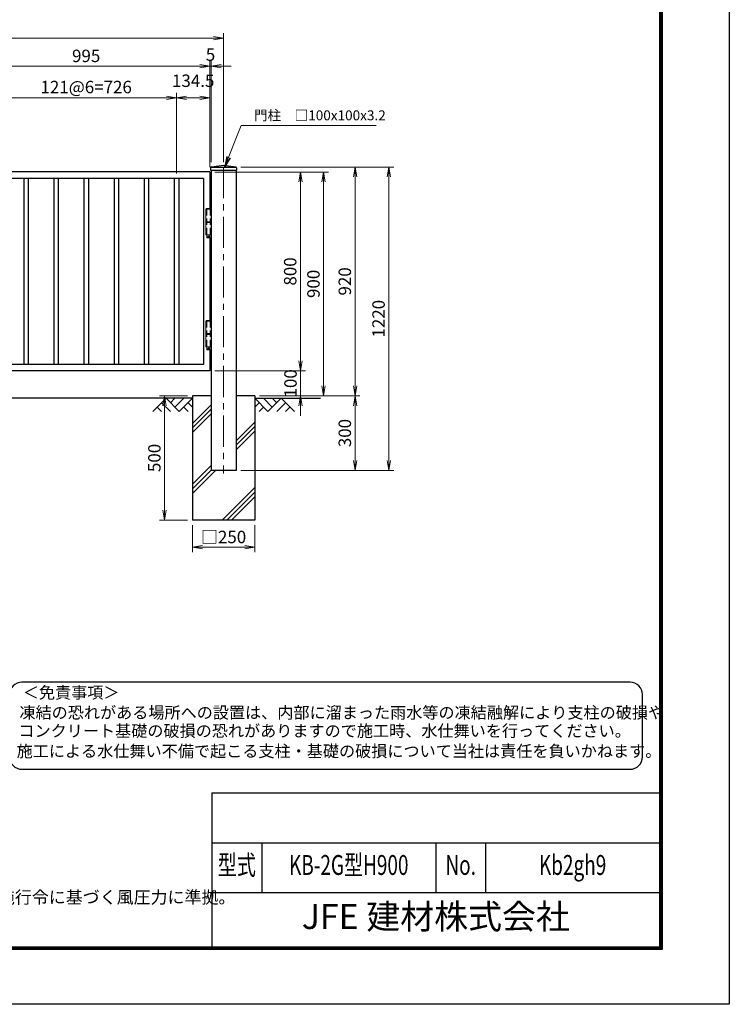
# Model space of a CAD drawing. Units: millimetres. Extents: x 0 to 8400, y 0 to 5940.
# Drawn here: x 5547 to 8400, y 0 to 3960 of the extents above; entities that cross this region are included whole.
import ezdxf
from ezdxf.enums import TextEntityAlignment as Align

# ---------------------------------------------------------------- set-up
doc = ezdxf.new("R2010")
doc.units = ezdxf.units.MM
doc.header["$LTSCALE"] = 100
doc.header["$MEASUREMENT"] = 0
doc.header["$PDMODE"] = 35
doc.linetypes.add('CENTER', pattern=[2, 1.25, -0.25, 0.25, -0.25])
doc.linetypes.add('DASHED2', pattern=[0.375, 0.25, -0.125])
for name, color, linetype in [('D-BGD', 7, 'Continuous'), ('D-STR1', 1, 'Continuous'), ('D-STR4', 7, 'Continuous'), ('D-TTL', 2, 'Continuous'), ('D-TTL-TXT', 7, 'Continuous')]:
    doc.layers.add(name, color=color, linetype=linetype)
for name, color, linetype, lineweight in [('D-BMK', 2, 'CENTER', 13), ('D-DCR-HCH', 7, 'Continuous', 13), ('D-STR-DIM', 7, 'Continuous', 13), ('D-STR-TXT', 7, 'Continuous', 13), ('D-STR3', 3, 'Continuous', 13)]:
    doc.layers.add(name, color=color, linetype=linetype, lineweight=lineweight)
doc.styles.add('ROMANSE', font='Romans.shx', dxfattribs={"width": 0.7, "bigfont": 'EXTFONT.SHX'})
doc.styles.add('ゴシック', font='txt')
doc.dimstyles.new('STYLE', dxfattribs={"dimscale": 20, "dimtxt": 2.5, "dimasz": 2, "dimexe": 1, "dimexo": 1, "dimgap": 0.8, "dimtad": 1, "dimdsep": 46, "dimtxsty": 'ゴシック', "dimblk": 'OPEN', "dimcen": 1e-08, "dimclrd": 256, "dimclre": 256, "dimclrt": 256, "dimadec": 0, "dimazin": 2, "dimtfac": 1, "dimtmove": 2, "dimatfit": 3, "dimldrblk": 'OPEN', "dimfxl": 1, "dimtolj": 1, "dimtzin": 0, "dimlwd": -1, "dimlwe": -1, "dimarcsym": 0})

# ---------------------------------------------------------------- blocks, each defined once
blk = doc.blocks.new('_Open')
at = {"color": 0, "linetype": 'ByBlock', "lineweight": -2}
for p, q in [((-1, 0.167), (0, 0)), ((-1, -0.167), (0, 0)), ((0, 0), (-1, 0))]:
    blk.add_line(p, q, dxfattribs=at)
blk = doc.blocks.new('*D3')
at = {"layer": 'D-STR-DIM', "transparency": 16777216}
for p, q in [((4256.7, 3387.4), (4256.7, 3906.1)), ((6326.7, 3886.1), (4296.7, 3886.1)), ((6366.7, 3387.4), (6366.7, 3906.1))]:
    blk.add_line(p, q, dxfattribs=at)
at = {"layer": 'DEFPOINTS', "color": 0, "transparency": 16777216}
for p in [(4256.7, 3886.1), (4256.7, 3367.4), (6366.7, 3367.4)]:
    blk.add_point(p, dxfattribs=at)
at = {"layer": 'D-STR-DIM', "transparency": 16777216, "xscale": 40, "yscale": 40, "zscale": 40, "rotation": 180}
blk.add_blockref('_Open', (4256.7, 3886.1), dxfattribs=at)
at = {"layer": 'D-STR-DIM', "transparency": 16777216, "xscale": 40, "yscale": 40, "zscale": 40}
blk.add_blockref('_Open', (6366.7, 3886.1), dxfattribs=at)
at = {"layer": 'D-STR-DIM', "transparency": 16777216, "insert": (5311.7, 3927.1), "char_height": 50, "attachment_point": 5, "style": 'ゴシック'}
blk.add_mtext('\\A1;2110', dxfattribs=at)
blk = doc.blocks.new('*D7')
at = {"layer": 'D-STR-DIM', "transparency": 16777216}
for p, q in [((5316.7, 3367.4), (5316.7, 3793.4)), ((5356.7, 3773.4), (6271.7, 3773.4)), ((6311.7, 3367.4), (6311.7, 3793.4))]:
    blk.add_line(p, q, dxfattribs=at)
at = {"layer": 'DEFPOINTS', "color": 0, "transparency": 16777216}
for p in [(6311.7, 3773.4), (5316.7, 3347.4), (6311.7, 3347.4)]:
    blk.add_point(p, dxfattribs=at)
at = {"layer": 'D-STR-DIM', "transparency": 16777216, "xscale": 40, "yscale": 40, "zscale": 40, "rotation": 180}
blk.add_blockref('_Open', (5316.7, 3773.4), dxfattribs=at)
at = {"layer": 'D-STR-DIM', "transparency": 16777216, "xscale": 40, "yscale": 40, "zscale": 40}
blk.add_blockref('_Open', (6311.7, 3773.4), dxfattribs=at)
at = {"layer": 'D-STR-DIM', "transparency": 16777216, "insert": (5814.2, 3814.4), "char_height": 50, "attachment_point": 5, "style": 'ゴシック'}
blk.add_mtext('\\A1;995', dxfattribs=at)
blk = doc.blocks.new('*D8')
at = {"layer": 'D-STR-DIM', "transparency": 16777216}
for p, q in [((6271.7, 3773.4), (6231.7, 3773.4)), ((6311.7, 3397.4), (6311.7, 3793.4)), ((6316.7, 3773.4), (6311.7, 3773.4)), ((6316.7, 3387.4), (6316.7, 3793.4)), ((6356.7, 3773.4), (6396.7, 3773.4))]:
    blk.add_line(p, q, dxfattribs=at)
at = {"layer": 'DEFPOINTS', "color": 0, "transparency": 16777216}
for p in [(6311.7, 3773.4), (6311.7, 3377.4), (6316.7, 3367.4)]:
    blk.add_point(p, dxfattribs=at)
at = {"layer": 'D-STR-DIM', "transparency": 16777216, "xscale": 40, "yscale": 40, "zscale": 40}
blk.add_blockref('_Open', (6311.7, 3773.4), dxfattribs=at)
at = {"layer": 'D-STR-DIM', "transparency": 16777216, "xscale": 40, "yscale": 40, "zscale": 40, "rotation": 180}
blk.add_blockref('_Open', (6316.7, 3773.4), dxfattribs=at)
at = {"layer": 'D-STR-DIM', "transparency": 16777216, "insert": (6314.2, 3819.4), "char_height": 50, "attachment_point": 5, "style": 'ゴシック'}
blk.add_mtext('\\A1;5', dxfattribs=at)
blk = doc.blocks.new('*D9')
at = {"layer": 'D-STR-DIM', "transparency": 16777216}
for p, q in [((5451.2, 3341.4), (5451.2, 3665.4)), ((5491.2, 3645.4), (6137.2, 3645.4)), ((6177.2, 3341.4), (6177.2, 3665.4))]:
    blk.add_line(p, q, dxfattribs=at)
at = {"layer": 'DEFPOINTS', "color": 0, "transparency": 16777216}
for p in [(6177.2, 3645.4), (5451.2, 3321.4), (6177.2, 3321.4)]:
    blk.add_point(p, dxfattribs=at)
at = {"layer": 'D-STR-DIM', "transparency": 16777216, "xscale": 40, "yscale": 40, "zscale": 40, "rotation": 180}
blk.add_blockref('_Open', (5451.2, 3645.4), dxfattribs=at)
at = {"layer": 'D-STR-DIM', "transparency": 16777216, "xscale": 40, "yscale": 40, "zscale": 40}
blk.add_blockref('_Open', (6177.2, 3645.4), dxfattribs=at)
at = {"layer": 'D-STR-DIM', "transparency": 16777216, "insert": (5814.2, 3689.1), "char_height": 50, "attachment_point": 5, "style": 'ゴシック'}
blk.add_mtext('\\A1;121@6=726', dxfattribs=at)
blk = doc.blocks.new('*D10')
at = {"layer": 'D-STR-DIM', "transparency": 16777216}
for p, q in [((6177.2, 3341.4), (6177.2, 3665.4)), ((6217.2, 3645.4), (6271.7, 3645.4)), ((6311.7, 3367.4), (6311.7, 3665.4))]:
    blk.add_line(p, q, dxfattribs=at)
at = {"layer": 'DEFPOINTS', "color": 0, "transparency": 16777216}
for p in [(6311.7, 3645.4), (6311.7, 3347.4), (6177.2, 3321.4)]:
    blk.add_point(p, dxfattribs=at)
at = {"layer": 'D-STR-DIM', "transparency": 16777216, "xscale": 40, "yscale": 40, "zscale": 40, "rotation": 180}
blk.add_blockref('_Open', (6177.2, 3645.4), dxfattribs=at)
at = {"layer": 'D-STR-DIM', "transparency": 16777216, "xscale": 40, "yscale": 40, "zscale": 40}
blk.add_blockref('_Open', (6311.7, 3645.4), dxfattribs=at)
at = {"layer": 'D-STR-DIM', "transparency": 16777216, "insert": (6244.5, 3714.4), "char_height": 50, "attachment_point": 5, "style": 'ゴシック'}
blk.add_mtext('\\A1;134.5', dxfattribs=at)
blk = doc.blocks.new('*D21')
at = {"layer": 'D-STR-DIM', "transparency": 16777216}
for p, q in [((6331.7, 3347.4), (6789, 3347.4)), ((6769, 3307.4), (6769, 2487.4)), ((6511.7, 2447.4), (6789, 2447.4))]:
    blk.add_line(p, q, dxfattribs=at)
at = {"layer": 'DEFPOINTS', "color": 0, "transparency": 16777216}
for p in [(6311.7, 3347.4), (6491.7, 2447.4), (6769, 2447.4)]:
    blk.add_point(p, dxfattribs=at)
at = {"layer": 'D-STR-DIM', "transparency": 16777216, "xscale": 40, "yscale": 40, "zscale": 40}
for p, rotation in [((6769, 3347.4), 90), ((6769, 2447.4), 270)]:
    blk.add_blockref('_Open', p, dxfattribs=dict(at, rotation=rotation))
at = {"layer": 'D-STR-DIM', "transparency": 16777216, "insert": (6728, 2897.4), "char_height": 50, "attachment_point": 5, "rotation": 90, "style": 'ゴシック'}
blk.add_mtext('\\A1;900', dxfattribs=at)
blk = doc.blocks.new('*D22')
at = {"layer": 'D-STR-DIM', "transparency": 16777216}
for p, q in [((6436.7, 3367.4), (6915.1, 3367.4)), ((6895.1, 3327.4), (6895.1, 2487.4)), ((6511.7, 2447.4), (6915.1, 2447.4))]:
    blk.add_line(p, q, dxfattribs=at)
at = {"layer": 'DEFPOINTS', "color": 0, "transparency": 16777216}
for p in [(6416.7, 3367.4), (6491.7, 2447.4), (6895.1, 2447.4)]:
    blk.add_point(p, dxfattribs=at)
at = {"layer": 'D-STR-DIM', "transparency": 16777216, "xscale": 40, "yscale": 40, "zscale": 40}
for p, rotation in [((6895.1, 3367.4), 90), ((6895.1, 2447.4), 270)]:
    blk.add_blockref('_Open', p, dxfattribs=dict(at, rotation=rotation))
at = {"layer": 'D-STR-DIM', "transparency": 16777216, "insert": (6854.1, 2907.4), "char_height": 50, "attachment_point": 5, "rotation": 90, "style": 'ゴシック'}
blk.add_mtext('\\A1;920', dxfattribs=at)
blk = doc.blocks.new('*D23')
at = {"layer": 'D-STR-DIM', "transparency": 16777216}
for p, q in [((6436.7, 3367.4), (7050.8, 3367.4)), ((7030.8, 3327.4), (7030.8, 2187.4)), ((6436.7, 2147.4), (7050.8, 2147.4))]:
    blk.add_line(p, q, dxfattribs=at)
at = {"layer": 'DEFPOINTS', "color": 0, "transparency": 16777216}
for p in [(6416.7, 3367.4), (6416.7, 2147.4), (7030.8, 2147.4)]:
    blk.add_point(p, dxfattribs=at)
at = {"layer": 'D-STR-DIM', "transparency": 16777216, "xscale": 40, "yscale": 40, "zscale": 40}
for p, rotation in [((7030.8, 3367.4), 90), ((7030.8, 2147.4), 270)]:
    blk.add_blockref('_Open', p, dxfattribs=dict(at, rotation=rotation))
at = {"layer": 'D-STR-DIM', "transparency": 16777216, "insert": (6989.8, 2757.4), "char_height": 50, "attachment_point": 5, "rotation": 90, "style": 'ゴシック'}
blk.add_mtext('\\A1;1220', dxfattribs=at)
blk = doc.blocks.new('*D24')
at = {"layer": 'D-STR-DIM', "transparency": 16777216}
for p, q in [((6331.7, 3347.4), (6695.5, 3347.4)), ((6675.5, 3307.4), (6675.5, 2587.4)), ((6331.7, 2547.4), (6695.5, 2547.4))]:
    blk.add_line(p, q, dxfattribs=at)
at = {"layer": 'DEFPOINTS', "color": 0, "transparency": 16777216}
for p in [(6311.7, 3347.4), (6311.7, 2547.4), (6675.5, 2547.4)]:
    blk.add_point(p, dxfattribs=at)
at = {"layer": 'D-STR-DIM', "transparency": 16777216, "xscale": 40, "yscale": 40, "zscale": 40}
for p, rotation in [((6675.5, 3347.4), 90), ((6675.5, 2547.4), 270)]:
    blk.add_blockref('_Open', p, dxfattribs=dict(at, rotation=rotation))
at = {"layer": 'D-STR-DIM', "transparency": 16777216, "insert": (6634.5, 2947.4), "char_height": 50, "attachment_point": 5, "rotation": 90, "style": 'ゴシック'}
blk.add_mtext('\\A1;800', dxfattribs=at)
blk = doc.blocks.new('*D25')
at = {"layer": 'D-STR-DIM', "transparency": 16777216}
for p, q in [((6675.5, 2587.4), (6675.5, 2627.4)), ((6331.7, 2547.4), (6695.5, 2547.4)), ((6675.5, 2547.4), (6675.5, 2447.4)), ((6511.7, 2447.4), (6695.5, 2447.4)), ((6675.5, 2407.4), (6675.5, 2367.4))]:
    blk.add_line(p, q, dxfattribs=at)
at = {"layer": 'DEFPOINTS', "color": 0, "transparency": 16777216}
for p in [(6311.7, 2547.4), (6491.7, 2447.4), (6675.5, 2447.4)]:
    blk.add_point(p, dxfattribs=at)
at = {"layer": 'D-STR-DIM', "transparency": 16777216, "xscale": 40, "yscale": 40, "zscale": 40}
for p, rotation in [((6675.5, 2547.4), 270), ((6675.5, 2447.4), 90)]:
    blk.add_blockref('_Open', p, dxfattribs=dict(at, rotation=rotation))
at = {"layer": 'D-STR-DIM', "transparency": 16777216, "insert": (6635.8, 2497.4), "char_height": 50, "attachment_point": 5, "rotation": 90, "style": 'ゴシック'}
blk.add_mtext('\\A1;100', dxfattribs=at)
blk = doc.blocks.new('*D27')
at = {"layer": 'D-STR-DIM', "transparency": 16777216}
for p, q in [((6511.7, 2447.4), (6915.1, 2447.4)), ((6895.1, 2407.4), (6895.1, 2187.4)), ((6436.7, 2147.4), (6915.1, 2147.4))]:
    blk.add_line(p, q, dxfattribs=at)
at = {"layer": 'DEFPOINTS', "color": 0, "transparency": 16777216}
for p in [(6491.7, 2447.4), (6416.7, 2147.4), (6895.1, 2147.4)]:
    blk.add_point(p, dxfattribs=at)
at = {"layer": 'D-STR-DIM', "transparency": 16777216, "xscale": 40, "yscale": 40, "zscale": 40}
for p, rotation in [((6895.1, 2447.4), 90), ((6895.1, 2147.4), 270)]:
    blk.add_blockref('_Open', p, dxfattribs=dict(at, rotation=rotation))
at = {"layer": 'D-STR-DIM', "transparency": 16777216, "insert": (6854.1, 2297.4), "char_height": 50, "attachment_point": 5, "rotation": 90, "style": 'ゴシック'}
blk.add_mtext('\\A1;300', dxfattribs=at)
blk = doc.blocks.new('*D30')
at = {"layer": 'D-STR-DIM', "transparency": 16777216}
for p, q in [((6241.7, 1927.4), (6241.7, 1818)), ((6491.7, 1927.4), (6491.7, 1818)), ((6281.7, 1838), (6451.7, 1838))]:
    blk.add_line(p, q, dxfattribs=at)
at = {"layer": 'DEFPOINTS', "color": 0, "transparency": 16777216}
for p in [(6241.7, 1947.4), (6491.7, 1947.4), (6491.7, 1838)]:
    blk.add_point(p, dxfattribs=at)
at = {"layer": 'D-STR-DIM', "transparency": 16777216, "xscale": 40, "yscale": 40, "zscale": 40, "rotation": 180}
blk.add_blockref('_Open', (6241.7, 1838), dxfattribs=at)
at = {"layer": 'D-STR-DIM', "transparency": 16777216, "xscale": 40, "yscale": 40, "zscale": 40}
blk.add_blockref('_Open', (6491.7, 1838), dxfattribs=at)
at = {"layer": 'D-STR-DIM', "transparency": 16777216, "insert": (6366.7, 1879.5), "char_height": 50, "attachment_point": 5, "style": 'ゴシック'}
blk.add_mtext('\\A1;□250', dxfattribs=at)
blk = doc.blocks.new('*D31')
at = {"layer": 'D-STR-DIM', "transparency": 16777216}
for p, q in [((6221.7, 2447.4), (6109.4, 2447.4)), ((6129.4, 2407.4), (6129.4, 1987.4)), ((6221.7, 1947.4), (6109.4, 1947.4))]:
    blk.add_line(p, q, dxfattribs=at)
at = {"layer": 'DEFPOINTS', "color": 0, "transparency": 16777216}
for p in [(6241.7, 2447.4), (6129.4, 1947.4), (6241.7, 1947.4)]:
    blk.add_point(p, dxfattribs=at)
at = {"layer": 'D-STR-DIM', "transparency": 16777216, "xscale": 40, "yscale": 40, "zscale": 40}
for p, rotation in [((6129.4, 2447.4), 90), ((6129.4, 1947.4), 270)]:
    blk.add_blockref('_Open', p, dxfattribs=dict(at, rotation=rotation))
at = {"layer": 'D-STR-DIM', "transparency": 16777216, "insert": (6088.4, 2197.4), "char_height": 50, "attachment_point": 5, "rotation": 90, "style": 'ゴシック'}
blk.add_mtext('\\A1;500', dxfattribs=at)

msp = doc.modelspace()

# ---------------------------------------------------------------- linework, layer by layer
at = {"layer": 'D-BGD'}
for p, q in [((6241.702, 2437.418), (4381.702, 2437.418)), ((6491.702, 2437.417), (6756.201, 2437.418))]:
    msp.add_line(p, q, dxfattribs=at)
at = {"layer": 'D-BMK'}
msp.add_line((6366.702, 3367.417), (6366.702, 2134.418), dxfattribs=at)
at = {"layer": 'D-DCR-HCH'}
for p, q in [((6135.278, 2437.418), (6082.066, 2384.206)), ((6117.541, 2419.68), (6153.178, 2384.206)), ((6135.278, 2437.418), (6188.49, 2384.206)), ((6152.923, 2419.588), (6170.753, 2437.418)), ((6170.753, 2401.943), (6206.228, 2437.418)), ((6188.49, 2384.206), (6241.702, 2437.418)), ((6223.965, 2419.68), (6241.702, 2402.024)), ((6544.914, 2384.206), (6491.702, 2437.418)), ((6509.44, 2419.681), (6491.702, 2402.025)), ((6562.652, 2401.944), (6527.177, 2437.418)), ((6598.126, 2437.418), (6544.914, 2384.206)), ((6580.482, 2419.588), (6562.652, 2437.418)), ((6615.864, 2419.681), (6580.226, 2384.206)), ((6598.126, 2437.418), (6651.338, 2384.206)), ((6099.804, 2401.943), (6117.622, 2384.206)), ((6206.228, 2401.943), (6224.046, 2384.206)), ((6241.702, 2336.395), (6316.702, 2411.395)), ((6241.702, 2318.01), (6316.702, 2393.01)), ((6527.177, 2401.944), (6509.358, 2384.206)), ((6633.601, 2401.944), (6615.782, 2384.206)), ((6241.702, 2299.625), (6316.702, 2374.625)), ((6416.702, 2266.705), (6491.702, 2341.705)), ((6416.702, 2248.32), (6491.702, 2323.32)), ((6416.702, 2229.935), (6491.702, 2304.935)), ((6241.702, 2073.32), (6316.702, 2148.32)), ((6241.702, 2054.935), (6334.184, 2147.418)), ((6242.149, 2092.152), (6316.702, 2166.705)), ((6361.26, 1947.418), (6491.702, 2077.859)), ((6379.645, 1947.418), (6491.702, 2059.475)), ((6398.03, 1947.417), (6491.702, 2041.09))]:
    msp.add_line(p, q, dxfattribs=at)
at = {"layer": 'D-STR1'}
for p, q in [((6317.475, 3367.79), (6366.702, 3374.417)), ((6318.702, 3367.417), (6414.702, 3367.417)), ((6366.702, 3374.417), (6415.929, 3367.79)), ((6311.702, 3347.417), (5316.703, 3347.417)), ((6311.702, 3347.417), (6311.702, 3200.418)), ((6314.702, 3364.619), (6314.702, 3354.417)), ((6314.702, 3354.417), (6418.702, 3354.417)), ((6316.302, 3354.418), (6316.302, 3354.417)), ((6316.702, 3354.418), (6316.702, 2147.418)), ((6416.702, 3354.418), (6416.702, 2147.418)), ((6417.102, 3354.418), (6417.102, 3354.417)), ((6418.702, 3364.619), (6418.702, 3354.417)), ((6285.702, 3321.417), (5342.702, 3321.417)), ((5563.202, 3321.417), (5563.202, 2573.417)), ((5581.202, 3321.417), (5581.202, 2573.417)), ((5684.202, 3321.417), (5684.202, 2573.417)), ((5702.202, 3321.417), (5702.202, 2573.417)), ((5805.202, 3321.417), (5805.202, 2573.417)), ((5823.202, 3321.417), (5823.202, 2573.417)), ((5926.202, 3321.417), (5926.202, 2573.417)), ((5944.202, 3321.417), (5944.202, 2573.417)), ((6047.202, 3321.417), (6047.202, 2573.417)), ((6065.202, 3321.417), (6065.202, 2573.417)), ((6168.202, 3321.417), (6168.203, 2573.417)), ((6186.202, 3321.417), (6186.202, 2573.417)), ((6285.702, 3321.417), (6285.702, 2573.417)), ((6311.702, 3083.418), (6311.702, 2750.418)), ((6311.702, 2633.418), (6311.702, 2547.417)), ((6311.702, 2547.417), (5316.703, 2547.417)), ((6285.702, 2573.417), (5342.702, 2573.417)), ((6416.702, 2147.418), (6316.702, 2147.418))]:
    msp.add_line(p, q, dxfattribs=at)
for centre, start, end in [((6317.902, 3364.619), 97.666804, 180), ((6415.502, 3364.619), 0, 82.333196)]:
    msp.add_arc(centre, 3.2, start, end, dxfattribs=at)
at = {"layer": 'D-STR3'}
for p, q in [((6295.534, 3197.418), (6295.534, 3094.418)), ((6295.534, 3197.418), (6316.702, 3197.418)), ((6296.002, 3199.418), (6297.002, 3200.418)), ((6296.002, 3199.418), (6296.002, 3197.418)), ((6316.002, 3199.418), (6296.002, 3199.418)), ((6297.002, 3200.418), (6315.002, 3200.418)), ((6315.002, 3200.418), (6316.002, 3199.418)), ((6316.002, 3199.418), (6316.002, 3197.418)), ((6316.702, 3197.418), (6316.702, 3094.418)), ((6295.534, 3147.418), (6316.702, 3147.418)), ((6295.534, 3144.418), (6316.702, 3144.418)), ((6295.534, 3094.418), (6316.702, 3094.418)), ((6300.002, 3094.418), (6300.002, 3083.418)), ((6312.002, 3094.418), (6312.002, 3083.418)), ((6300.002, 3083.418), (6301.002, 3082.418)), ((6300.002, 3083.418), (6312.002, 3083.418)), ((6301.002, 3082.418), (6311.002, 3082.418)), ((6311.002, 3082.418), (6312.002, 3083.418)), ((6295.534, 2747.418), (6295.534, 2644.418)), ((6295.534, 2747.418), (6316.702, 2747.418)), ((6296.002, 2749.418), (6297.002, 2750.418)), ((6296.002, 2749.418), (6296.002, 2747.418)), ((6316.002, 2749.418), (6296.002, 2749.418)), ((6297.002, 2750.418), (6315.002, 2750.418)), ((6315.002, 2750.418), (6316.002, 2749.418)), ((6316.002, 2749.418), (6316.002, 2747.418)), ((6316.702, 2747.418), (6316.702, 2644.418)), ((6295.534, 2697.418), (6316.702, 2697.418)), ((6295.534, 2694.418), (6316.702, 2694.418)), ((6295.534, 2644.418), (6316.702, 2644.418)), ((6300.002, 2644.418), (6300.002, 2633.418)), ((6300.002, 2633.418), (6301.002, 2632.418)), ((6300.002, 2633.418), (6312.002, 2633.418)), ((6301.002, 2632.418), (6311.002, 2632.418)), ((6311.002, 2632.418), (6312.002, 2633.418)), ((6312.002, 2644.418), (6312.002, 2633.418))]:
    msp.add_line(p, q, dxfattribs=at)
at = {"layer": 'D-STR3', "linetype": 'DASHED2'}
for p, q in [((6299.802, 3197.418), (6299.802, 3094.418)), ((6312.202, 3197.418), (6312.202, 3094.418)), ((6299.802, 2747.418), (6299.802, 2644.418)), ((6312.202, 2747.418), (6312.202, 2644.418))]:
    msp.add_line(p, q, dxfattribs=at)
at = {"layer": 'D-STR3'}
for centre in [(6306.002, 3087.418), (6306.002, 2637.418)]:
    msp.add_circle(centre, 2.5, dxfattribs=at)
at = {"layer": 'D-STR4'}
for p, q in [((6241.702, 2447.417), (6241.702, 1947.418)), ((6316.702, 2447.417), (6241.702, 2447.417)), ((6491.702, 2447.417), (6416.702, 2447.417)), ((6491.702, 2447.417), (6491.702, 1947.417)), ((6491.702, 1947.417), (6241.702, 1947.418))]:
    msp.add_line(p, q, dxfattribs=at)
at = {"layer": 'D-TTL', "color": 7}
for p, q in [((6320, 850), (6320, 230)), ((6320, 850), (8120, 850)), ((6320, 650), (8120, 650)), ((6520, 650), (6520, 450)), ((7220, 650), (7220, 450)), ((7420, 650), (7420, 450)), ((6320, 450), (8120, 450))]:
    msp.add_line(p, q, dxfattribs=at)
at = {"layer": 'D-TTL'}
msp.add_lwpolyline([(0, 5940), (8400, 5940), (8400, 0), (0, 0)], close=True, dxfattribs=at)
at = {"layer": 'D-TTL', "color": 7}
for points in [[(270, 5720), (8130, 5720), (8130, 220), (270, 220)], [(272.5, 5717.5), (8127.5, 5717.5), (8127.5, 222.5), (272.5, 222.5)], [(275, 5715), (8125, 5715), (8125, 225), (275, 225)], [(277.5, 5712.5), (8122.5, 5712.5), (8122.5, 227.5), (277.5, 227.5)], [(280, 5710), (8120, 5710), (8120, 230), (280, 230)]]:
    msp.add_lwpolyline(points, close=True, dxfattribs=at)
at = {"layer": 'D-TTL-TXT', "color": 2}
msp.add_lwpolyline([(8001.169, 945.341, 0.41421356), (8051.169, 995.341), (8051.169, 1245.341, 0.41421356), (8001.169, 1295.341), (5555.62, 1295.341, 0.41421356), (5505.62, 1245.341), (5505.62, 995.341, 0.41421356), (5555.62, 945.341)], format="xyb", close=True, dxfattribs=at)

# ---------------------------------------------------------------- texts
at = {"layer": 'D-STR-TXT', "style": 'ゴシック'}
msp.add_text('門柱\u3000□100x100x3.2', height=40, dxfattribs=at).set_placement((6488.666, 3555.273))
at = {"layer": 'D-TTL-TXT', "style": 'ゴシック'}
for s, height, p in [('＜免責事項＞ \u3000\u3000', 47.5, (5559.325, 1229.951)), ('凍結の恐れがある場所への設置は、内部に溜まった雨水等の凍結融解により支柱の破損や', 47.5, (5545.801, 1149.455)), ('コンクリート基礎の破損の恐れがありますので施工時、水仕舞いを行ってください。', 47.5, (5541.691, 1076.031)), ('施工による水仕舞い不備で起こる支柱・基礎の破損について当社は責任を負いかねます。 ', 47.5, (5534.699, 994.539)), ('（設計条件）風荷重：昭和57年改正 建築基準法・同施行令に基づく風圧力に準拠。', 50, (3867.551, 405.649))]:
    msp.add_text(s, height=height, dxfattribs=at).set_placement(p)
at = {"layer": 'D-TTL-TXT', "style": 'ROMANSE', "width": 0.7}
for s, p in [('型式', (6420, 550)), ('KB-2G型H900', (6870, 550)), ('No.', (7320, 550)), ('Kb2gh9', (7770, 550))]:
    msp.add_text(s, height=80, dxfattribs=at).set_placement(p, align=Align.MIDDLE)
at = {"layer": 'D-TTL-TXT', "style": 'ROMANSE'}
msp.add_text('JFE 建材株式会社', height=100, dxfattribs=at).set_placement((7220, 340), align=Align.MIDDLE)

# ---------------------------------------------------------------- dimensions: what is measured, and where the dimension line sits
at = {"layer": 'D-STR-DIM'}
for base, p1, p2, picture, middle in [((4256.702, 3886.104), (6366.702, 3367.417), (4256.702, 3367.417), '*D3', (5311.702, 3927.104)), ((6311.703, 3773.421), (5316.703, 3347.417), (6311.703, 3347.417), '*D7', (5814.203, 3814.421)), ((6311.703, 3645.444), (6177.202, 3321.417), (6311.703, 3347.417), '*D10', (6244.452, 3714.444))]:
    dim = msp.add_linear_dim(base=base, p1=p1, p2=p2, dimstyle='STYLE', dxfattribs=at)
    dim.commit()
    dim.dimension.update_dxf_attribs({"geometry": picture, "text_midpoint": middle})
dim = msp.add_linear_dim(base=(6311.703, 3773.421), p1=(6316.703, 3367.417), p2=(6311.703, 3377.417), dimstyle='STYLE', dxfattribs=at)
dim.commit()
dim.dimension.update_dxf_attribs({"geometry": '*D8', "text_midpoint": (6314.203, 3819.424), "dimtype": 160})
for base, p1, p2, text, picture, middle in [((6177.202, 3645.444), (5451.202, 3321.417), (6177.202, 3321.417), '121@6=<>', '*D9', (5814.202, 3689.109)), ((6491.702, 1838.029), (6241.702, 1947.418), (6491.702, 1947.418), '□<>', '*D30', (6366.702, 1879.536))]:
    dim = msp.add_linear_dim(base=base, p1=p1, p2=p2, text=text, dimstyle='STYLE', dxfattribs=at)
    dim.commit()
    dim.dimension.update_dxf_attribs({"geometry": picture, "text_midpoint": middle})
for base, p1, p2, picture, middle in [((6895.078, 2447.418), (6416.702, 3367.418), (6491.702, 2447.418), '*D22', (6854.078, 2907.418)), ((7030.816, 2147.418), (6416.702, 3367.418), (6416.702, 2147.418), '*D23', (6989.816, 2757.418)), ((6768.961, 2447.418), (6311.702, 3347.418), (6491.702, 2447.418), '*D21', (6727.961, 2897.418)), ((6675.455, 2547.418), (6311.702, 3347.417), (6311.702, 2547.418), '*D24', (6634.455, 2947.418)), ((6129.394, 1947.418), (6241.702, 2447.418), (6241.702, 1947.418), '*D31', (6088.394, 2197.418)), ((6895.078, 2147.418), (6491.702, 2447.418), (6416.702, 2147.418), '*D27', (6854.078, 2297.418))]:
    dim = msp.add_linear_dim(base=base, p1=p1, p2=p2, angle=90, dimstyle='STYLE', dxfattribs=at)
    dim.commit()
    dim.dimension.update_dxf_attribs({"geometry": picture, "text_midpoint": middle})
dim = msp.add_linear_dim(base=(6675.455, 2447.418), p1=(6311.702, 2547.418), p2=(6491.702, 2447.418), angle=90, dimstyle='STYLE', dxfattribs=at)
dim.commit()
dim.dimension.update_dxf_attribs({"geometry": '*D25', "text_midpoint": (6635.818, 2497.418), "dimtype": 160})

# ---------------------------------------------------------------- leaders
at = {"layer": 'D-STR-TXT'}
msp.add_leader([(6371.437, 3369.565), (6437.742, 3534.603), (6979.631, 3534.603)], dimstyle='STYLE', override={"dimtxt": 2, "dimgap": 0.8, "dimtad": 1}, dxfattribs=at)

doc.saveas('drawing.dxf')
